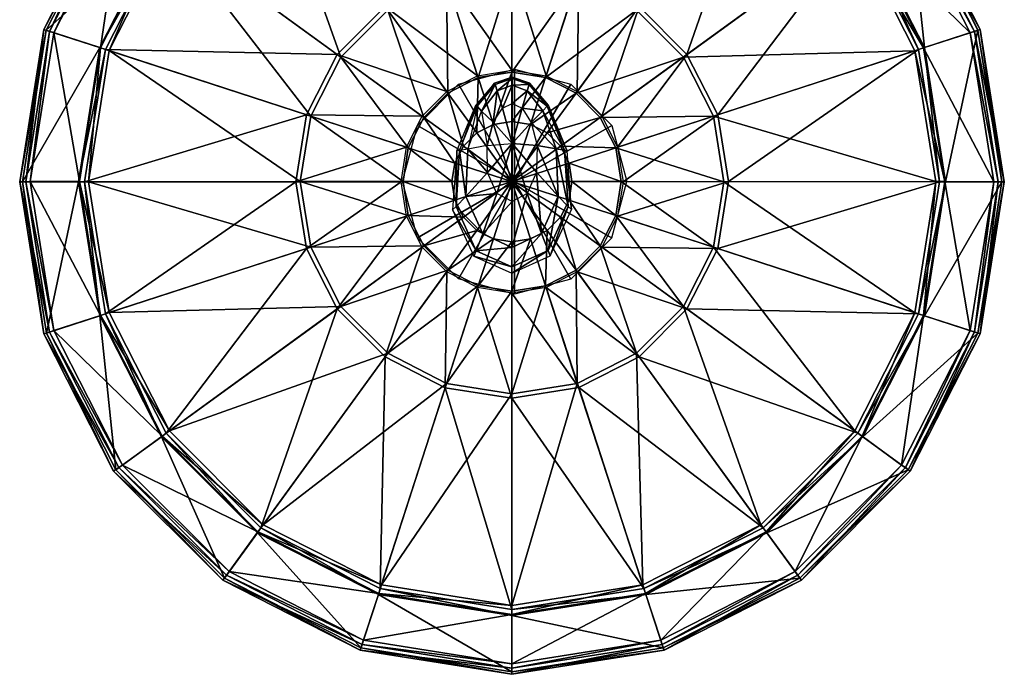
# Model space of a CAD drawing. Extents: x -27.1 to 9.8, y -11 to 70.5.
# Drawn here: x -27.1 to 9.8, y -11 to 13.5 of the extents above; entities that cross this region are included whole.
import ezdxf

# ---------------------------------------------------------------- set-up
doc = ezdxf.new("R2010")
doc.units = 0
doc.layers.get('0').update_dxf_attribs({"color": 2, "linetype": 'CONTINUOUS'})

msp = doc.modelspace()

# ---------------------------------------------------------------- linework, layer by layer
at = {"color": 1, "linetype": 'CONTINUOUS'}
for points in [[(-15.046, 12.122, 51.209), (-21.467, 16.786, 51.257), (-17.953, 20.297, 51.25)], [(-15.046, 12.122, 51.209), (-17.953, 20.297, 51.25), (-13.292, 13.883, 51.209)], [(0.762, 20.41, 51.856), (-3.886, 14.018, 51.89), (-2.092, 12.221, 51.887)], [(0.762, 20.41, 51.856), (-2.092, 12.221, 51.887), (4.303, 16.867, 51.859)], [(-25.949, 13.084, 51.191), (-26.166, 13.157, 51.85), (-23.548, 18.295, 51.855)], [(-26.166, 13.157, 51.85), (-23.464, 18.238, 52.194), (-23.548, 18.295, 51.855)], [(-26.166, 13.157, 51.85), (-26.07, 13.124, 52.193), (-23.464, 18.238, 52.194)], [(-26.07, 13.124, 52.193), (-21.763, 17.003, 52.192), (-23.464, 18.238, 52.194)], [(-25.949, 13.084, 51.191), (-23.548, 18.295, 51.855), (-23.36, 18.16, 51.192)], [(-25.785, 13.033, 50.96), (-25.949, 13.084, 51.191), (-23.36, 18.16, 51.192)], [(-25.785, 13.033, 50.96), (-23.36, 18.16, 51.192), (-23.223, 18.061, 50.965)], [(-24.038, 12.467, 50.963), (-25.785, 13.033, 50.96), (-23.223, 18.061, 50.965)], [(-24.038, 12.467, 50.963), (-23.223, 18.061, 50.965), (-21.736, 16.982, 50.962)], [(4.457, 16.982, 50.957), (5.935, 18.061, 50.96), (8.501, 13.033, 50.96)], [(6.182, 18.236, 52.19), (4.482, 17.004, 52.189), (6.793, 12.474, 52.188)], [(5.935, 18.061, 50.96), (6.078, 18.16, 51.187), (8.668, 13.084, 51.187)], [(5.935, 18.061, 50.96), (8.668, 13.084, 51.187), (8.501, 13.033, 50.96)], [(6.078, 18.16, 51.187), (6.263, 18.295, 51.844), (8.886, 13.158, 51.844)], [(6.078, 18.16, 51.187), (8.886, 13.158, 51.844), (8.668, 13.084, 51.187)], [(6.263, 18.295, 51.844), (6.182, 18.236, 52.19), (8.793, 13.123, 52.186)], [(6.182, 18.236, 52.19), (6.793, 12.474, 52.188), (8.793, 13.123, 52.186)], [(6.263, 18.295, 51.844), (8.793, 13.123, 52.186), (8.886, 13.158, 51.844)], [(-26.07, 13.124, 52.193), (-24.072, 12.475, 52.196), (-21.763, 17.003, 52.192)], [(-24.072, 12.475, 52.196), (-21.582, 16.868, 51.865), (-21.763, 17.003, 52.192)], [(-23.72, 12.361, 51.257), (-24.038, 12.467, 50.963), (-21.736, 16.982, 50.962)], [(-23.72, 12.361, 51.257), (-21.736, 16.982, 50.962), (-21.467, 16.786, 51.257)], [(4.187, 16.784, 51.245), (4.457, 16.982, 50.957), (6.758, 12.465, 50.958)], [(4.482, 17.004, 52.189), (4.303, 16.867, 51.859), (6.576, 12.406, 51.858)], [(4.457, 16.982, 50.957), (8.501, 13.033, 50.96), (6.758, 12.465, 50.958)], [(4.482, 17.004, 52.189), (6.576, 12.406, 51.858), (6.793, 12.474, 52.188)], [(-24.072, 12.475, 52.196), (-23.855, 12.407, 51.863), (-21.582, 16.868, 51.865)], [(-23.855, 12.407, 51.863), (-15.183, 12.222, 51.895), (-21.582, 16.868, 51.865)], [(-16.172, 9.909, 51.208), (-23.72, 12.361, 51.257), (-21.467, 16.786, 51.257)], [(-21.582, 16.868, 51.865), (-15.183, 12.222, 51.895), (-13.393, 14.015, 51.889)], [(-16.172, 9.909, 51.208), (-21.467, 16.786, 51.257), (-15.046, 12.122, 51.209)], [(-3.985, 13.883, 51.204), (4.187, 16.784, 51.245), (-2.226, 12.122, 51.205)], [(-2.226, 12.122, 51.205), (4.187, 16.784, 51.245), (6.436, 12.36, 51.248)], [(4.303, 16.867, 51.859), (-2.092, 12.221, 51.887), (-0.94, 9.962, 51.887)], [(4.303, 16.867, 51.859), (-0.94, 9.962, 51.887), (6.576, 12.406, 51.858)], [(4.187, 16.784, 51.245), (6.758, 12.465, 50.958), (6.436, 12.36, 51.248)], [(-11.144, 15.17, 51.888), (-8.648, 11.625, 52.541), (-8.645, 15.566, 51.887)], [(-7.362, 11.42, 52.54), (-8.645, 15.566, 51.887), (-8.648, 11.625, 52.541)], [(-8.645, 15.566, 51.887), (-7.362, 11.42, 52.54), (-6.143, 15.17, 51.891)], [(-13.393, 14.015, 51.889), (-9.927, 11.422, 52.541), (-11.144, 15.17, 51.888)], [(-11.144, 15.17, 51.888), (-9.927, 11.422, 52.541), (-8.648, 11.625, 52.541)], [(-9.904, 11.35, 50.046), (-11.087, 15.01, 51.207), (-8.644, 15.396, 51.201)], [(-9.904, 11.35, 50.046), (-8.644, 15.396, 51.201), (-8.645, 11.553, 50.047)], [(-6.198, 15.008, 51.204), (-8.645, 11.553, 50.047), (-8.644, 15.396, 51.201)], [(-6.143, 15.17, 51.891), (-7.362, 11.42, 52.54), (-6.203, 10.828, 52.539)], [(-6.143, 15.17, 51.891), (-6.203, 10.828, 52.539), (-3.886, 14.018, 51.89)], [(-11.038, 10.77, 50.046), (-13.292, 13.883, 51.209), (-11.087, 15.01, 51.207)], [(-11.038, 10.77, 50.046), (-11.087, 15.01, 51.207), (-9.904, 11.35, 50.046)], [(-8.645, 11.553, 50.047), (-6.198, 15.008, 51.204), (-7.386, 11.353, 50.047)], [(-7.386, 11.353, 50.047), (-6.198, 15.008, 51.204), (-3.985, 13.883, 51.204)], [(-15.183, 12.222, 51.895), (-11.085, 10.827, 52.539), (-13.393, 14.015, 51.889)], [(-13.393, 14.015, 51.889), (-11.085, 10.827, 52.539), (-9.927, 11.422, 52.541)], [(-3.886, 14.018, 51.89), (-6.203, 10.828, 52.539), (-5.278, 9.91, 52.544)], [(-3.886, 14.018, 51.89), (-5.278, 9.91, 52.544), (-2.092, 12.221, 51.887)], [(-11.942, 9.863, 50.046), (-15.046, 12.122, 51.209), (-13.292, 13.883, 51.209)], [(-11.942, 9.863, 50.046), (-13.292, 13.883, 51.209), (-11.038, 10.77, 50.046)], [(-7.386, 11.353, 50.047), (-3.985, 13.883, 51.204), (-6.245, 10.77, 50.042)], [(-6.245, 10.77, 50.042), (-3.985, 13.883, 51.204), (-2.226, 12.122, 51.205)], [(-26.84, 7.455, 51.192), (-27.067, 7.456, 51.853), (-26.166, 13.157, 51.85)], [(-27.067, 7.456, 51.853), (-26.07, 13.124, 52.193), (-26.166, 13.157, 51.85)], [(-27.067, 7.456, 51.853), (-26.968, 7.456, 52.194), (-26.07, 13.124, 52.193)], [(-26.968, 7.456, 52.194), (-24.072, 12.475, 52.196), (-26.07, 13.124, 52.193)], [(-26.84, 7.455, 51.192), (-26.166, 13.157, 51.85), (-25.949, 13.084, 51.191)], [(-26.673, 7.457, 50.964), (-26.84, 7.455, 51.192), (-25.949, 13.084, 51.191)], [(-26.673, 7.457, 50.964), (-25.949, 13.084, 51.191), (-25.785, 13.033, 50.96)], [(-24.83, 7.457, 50.965), (-26.673, 7.457, 50.964), (-25.785, 13.033, 50.96)], [(-24.83, 7.457, 50.965), (-25.785, 13.033, 50.96), (-24.038, 12.467, 50.963)], [(6.758, 12.465, 50.958), (8.501, 13.033, 50.96), (9.392, 7.456, 50.956)], [(8.793, 13.123, 52.186), (6.793, 12.474, 52.188), (7.589, 7.455, 52.189)], [(8.793, 13.123, 52.186), (7.589, 7.455, 52.189), (9.691, 7.454, 52.188)], [(8.501, 13.033, 50.96), (8.668, 13.084, 51.187), (9.558, 7.455, 51.188)], [(8.501, 13.033, 50.96), (9.558, 7.455, 51.188), (9.392, 7.456, 50.956)], [(8.668, 13.084, 51.187), (8.886, 13.158, 51.844), (9.784, 7.455, 51.844)], [(8.668, 13.084, 51.187), (9.784, 7.455, 51.844), (9.558, 7.455, 51.188)], [(8.886, 13.158, 51.844), (8.793, 13.123, 52.186), (9.691, 7.454, 52.188)], [(8.886, 13.158, 51.844), (9.691, 7.454, 52.188), (9.784, 7.455, 51.844)], [(-26.968, 7.456, 52.194), (-24.868, 7.456, 52.197), (-24.072, 12.475, 52.196)], [(-24.868, 7.456, 52.197), (-23.855, 12.407, 51.863), (-24.072, 12.475, 52.196)], [(-24.868, 7.456, 52.197), (-24.64, 7.456, 51.863), (-23.855, 12.407, 51.863)], [(-24.497, 7.456, 51.254), (-24.83, 7.457, 50.965), (-24.038, 12.467, 50.963)], [(-24.64, 7.456, 51.863), (-16.336, 9.962, 51.894), (-23.855, 12.407, 51.863)], [(-24.497, 7.456, 51.254), (-24.038, 12.467, 50.963), (-23.72, 12.361, 51.257)], [(-16.566, 7.459, 51.21), (-24.497, 7.456, 51.254), (-23.72, 12.361, 51.257)], [(-23.855, 12.407, 51.863), (-16.336, 9.962, 51.894), (-15.183, 12.222, 51.895)], [(-16.566, 7.459, 51.21), (-23.72, 12.361, 51.257), (-16.172, 9.909, 51.208)], [(-16.336, 9.962, 51.894), (-12.005, 9.91, 52.544), (-15.183, 12.222, 51.895)], [(-15.183, 12.222, 51.895), (-12.005, 9.91, 52.544), (-11.085, 10.827, 52.539)], [(-2.092, 12.221, 51.887), (-5.278, 9.91, 52.544), (-4.687, 8.745, 52.541)], [(-2.092, 12.221, 51.887), (-4.687, 8.745, 52.541), (-0.94, 9.962, 51.887)], [(-2.226, 12.122, 51.205), (6.436, 12.36, 51.248), (-1.098, 9.912, 51.204)], [(-1.098, 9.912, 51.204), (6.436, 12.36, 51.248), (7.216, 7.458, 51.247)], [(6.576, 12.406, 51.858), (-0.94, 9.962, 51.887), (-0.542, 7.457, 51.885)], [(6.576, 12.406, 51.858), (-0.542, 7.457, 51.885), (7.361, 7.455, 51.856)], [(6.436, 12.36, 51.248), (6.758, 12.465, 50.958), (7.553, 7.457, 50.958)], [(6.436, 12.36, 51.248), (7.553, 7.457, 50.958), (7.216, 7.458, 51.247)], [(6.793, 12.474, 52.188), (6.576, 12.406, 51.858), (7.361, 7.455, 51.856)], [(6.758, 12.465, 50.958), (9.392, 7.456, 50.956), (7.553, 7.457, 50.958)], [(6.793, 12.474, 52.188), (7.361, 7.455, 51.856), (7.589, 7.455, 52.189)], [(-12.522, 8.723, 50.047), (-16.172, 9.909, 51.208), (-15.046, 12.122, 51.209)], [(-12.522, 8.723, 50.047), (-15.046, 12.122, 51.209), (-11.942, 9.863, 50.046)], [(-6.245, 10.77, 50.042), (-2.226, 12.122, 51.205), (-5.342, 9.861, 50.044)], [(-5.342, 9.861, 50.044), (-2.226, 12.122, 51.205), (-1.098, 9.912, 51.204)], [(-9.336, 9.6, 48.887), (-9.904, 11.35, 50.046), (-8.645, 11.553, 50.047)], [(-9.336, 9.6, 48.887), (-8.645, 11.553, 50.047), (-8.644, 9.711, 48.884)], [(-7.386, 11.353, 50.047), (-8.644, 9.711, 48.884), (-8.645, 11.553, 50.047)], [(-9.96, 9.281, 48.887), (-11.038, 10.77, 50.046), (-9.904, 11.35, 50.046)], [(-9.96, 9.281, 48.887), (-9.904, 11.35, 50.046), (-9.336, 9.6, 48.887)], [(-8.644, 9.711, 48.884), (-7.386, 11.353, 50.047), (-7.954, 9.6, 48.887)], [(-7.954, 9.6, 48.887), (-7.386, 11.353, 50.047), (-6.245, 10.77, 50.042)], [(-10.459, 8.782, 48.886), (-11.942, 9.863, 50.046), (-11.038, 10.77, 50.046)], [(-10.459, 8.782, 48.886), (-11.038, 10.77, 50.046), (-9.96, 9.281, 48.887)], [(-7.954, 9.6, 48.887), (-6.245, 10.77, 50.042), (-7.322, 9.281, 48.882)], [(-7.322, 9.281, 48.882), (-6.245, 10.77, 50.042), (-5.342, 9.861, 50.044)], [(-24.64, 7.456, 51.863), (-16.729, 7.456, 51.892), (-16.336, 9.962, 51.894)], [(-16.729, 7.456, 51.892), (-12.595, 8.746, 52.547), (-16.336, 9.962, 51.894)], [(-16.336, 9.962, 51.894), (-12.595, 8.746, 52.547), (-12.005, 9.91, 52.544)], [(-0.94, 9.962, 51.887), (-4.687, 8.745, 52.541), (-4.481, 7.456, 52.537)], [(-0.94, 9.962, 51.887), (-4.481, 7.456, 52.537), (-0.542, 7.457, 51.885)], [(-12.72, 7.458, 50.048), (-16.566, 7.459, 51.21), (-16.172, 9.909, 51.208)], [(-12.72, 7.458, 50.048), (-16.172, 9.909, 51.208), (-12.522, 8.723, 50.047)], [(-10.778, 8.154, 48.886), (-12.522, 8.723, 50.047), (-11.942, 9.863, 50.046)], [(-10.778, 8.154, 48.886), (-11.942, 9.863, 50.046), (-10.459, 8.782, 48.886)], [(-8.645, 7.458, 48.172), (-9.96, 9.281, 48.887), (-9.336, 9.6, 48.887)], [(-8.645, 7.458, 48.172), (-9.336, 9.6, 48.887), (-8.644, 9.711, 48.884)], [(-7.954, 9.6, 48.887), (-8.645, 7.458, 48.172), (-8.644, 9.711, 48.884)], [(-8.645, 7.458, 48.172), (-7.954, 9.6, 48.887), (-7.322, 9.281, 48.882)], [(-7.322, 9.281, 48.882), (-5.342, 9.861, 50.044), (-6.828, 8.783, 48.887)], [(-6.828, 8.783, 48.887), (-5.342, 9.861, 50.044), (-4.76, 8.724, 50.044)], [(-5.342, 9.861, 50.044), (-1.098, 9.912, 51.204), (-4.76, 8.724, 50.044)], [(-4.76, 8.724, 50.044), (-1.098, 9.912, 51.204), (-0.712, 7.456, 51.205)], [(-1.098, 9.912, 51.204), (7.216, 7.458, 51.247), (-0.712, 7.456, 51.205)], [(-8.645, 7.458, 48.172), (-10.459, 8.782, 48.886), (-9.96, 9.281, 48.887)], [(-8.645, 7.458, 48.172), (-7.322, 9.281, 48.882), (-6.828, 8.783, 48.887)], [(-16.729, 7.456, 51.892), (-12.794, 7.456, 52.543), (-12.595, 8.746, 52.547)], [(-10.889, 7.459, 48.887), (-12.72, 7.458, 50.048), (-12.522, 8.723, 50.047)], [(-10.889, 7.459, 48.887), (-12.522, 8.723, 50.047), (-10.778, 8.154, 48.886)], [(-8.645, 7.458, 48.172), (-10.778, 8.154, 48.886), (-10.459, 8.782, 48.886)], [(-8.645, 7.458, 48.172), (-6.828, 8.783, 48.887), (-6.506, 8.154, 48.886)], [(-6.828, 8.783, 48.887), (-4.76, 8.724, 50.044), (-6.506, 8.154, 48.886)], [(-6.506, 8.154, 48.886), (-4.76, 8.724, 50.044), (-4.558, 7.459, 50.043)], [(-4.76, 8.724, 50.044), (-0.712, 7.456, 51.205), (-4.558, 7.459, 50.043)], [(-8.645, 7.458, 48.172), (-10.889, 7.459, 48.887), (-10.778, 8.154, 48.886)], [(-8.645, 7.458, 48.172), (-6.506, 8.154, 48.886), (-6.396, 7.458, 48.882)], [(-6.506, 8.154, 48.886), (-4.558, 7.459, 50.043), (-6.396, 7.458, 48.882)], [(-25.949, 1.828, 51.191), (-27.067, 7.456, 51.853), (-26.84, 7.455, 51.192)], [(-25.949, 1.828, 51.191), (-26.166, 1.757, 51.853), (-27.067, 7.456, 51.853)], [(-26.166, 1.757, 51.853), (-26.968, 7.456, 52.194), (-27.067, 7.456, 51.853)], [(-26.166, 1.757, 51.853), (-26.069, 1.788, 52.193), (-26.968, 7.456, 52.194)], [(-26.069, 1.788, 52.193), (-24.868, 7.456, 52.197), (-26.968, 7.456, 52.194)], [(-25.786, 1.881, 50.963), (-26.84, 7.455, 51.192), (-26.673, 7.457, 50.964)], [(-25.786, 1.881, 50.963), (-25.949, 1.828, 51.191), (-26.84, 7.455, 51.192)], [(-24.038, 2.449, 50.965), (-26.673, 7.457, 50.964), (-24.83, 7.457, 50.965)], [(-24.038, 2.449, 50.965), (-25.786, 1.881, 50.963), (-26.673, 7.457, 50.964)], [(-26.069, 1.788, 52.193), (-24.072, 2.439, 52.197), (-24.868, 7.456, 52.197)], [(-24.072, 2.439, 52.197), (-24.64, 7.456, 51.863), (-24.868, 7.456, 52.197)], [(-23.719, 2.553, 51.255), (-24.83, 7.457, 50.965), (-24.497, 7.456, 51.254)], [(-23.719, 2.553, 51.255), (-24.038, 2.449, 50.965), (-24.83, 7.457, 50.965)], [(-24.072, 2.439, 52.197), (-23.854, 2.508, 51.864), (-24.64, 7.456, 51.863)], [(-23.854, 2.508, 51.864), (-16.729, 7.456, 51.892), (-24.64, 7.456, 51.863)], [(-16.173, 5.004, 51.209), (-24.497, 7.456, 51.254), (-16.566, 7.459, 51.21)], [(-16.173, 5.004, 51.209), (-23.719, 2.553, 51.255), (-24.497, 7.456, 51.254)], [(-23.854, 2.508, 51.864), (-16.336, 4.952, 51.895), (-16.729, 7.456, 51.892)], [(-16.336, 4.952, 51.895), (-12.794, 7.456, 52.543), (-16.729, 7.456, 51.892)], [(-12.522, 6.191, 50.05), (-16.566, 7.459, 51.21), (-12.72, 7.458, 50.048)], [(-12.522, 6.191, 50.05), (-16.173, 5.004, 51.209), (-16.566, 7.459, 51.21)], [(-16.336, 4.952, 51.895), (-12.596, 6.168, 52.547), (-12.794, 7.456, 52.543)], [(-10.778, 6.761, 48.886), (-12.72, 7.458, 50.048), (-10.889, 7.459, 48.887)], [(-10.778, 6.761, 48.886), (-12.522, 6.191, 50.05), (-12.72, 7.458, 50.048)], [(-8.645, 7.458, 48.172), (-10.778, 6.761, 48.886), (-10.889, 7.459, 48.887)], [(-8.645, 7.458, 48.172), (-10.459, 6.133, 48.886), (-10.778, 6.761, 48.886)], [(-8.645, 7.458, 48.172), (-9.96, 5.634, 48.887), (-10.459, 6.133, 48.886)], [(-8.645, 7.458, 48.172), (-9.336, 5.315, 48.887), (-9.96, 5.634, 48.887)], [(-8.645, 7.458, 48.172), (-8.644, 5.202, 48.886), (-9.336, 5.315, 48.887)], [(-8.645, 7.458, 48.172), (-7.953, 5.312, 48.888), (-8.644, 5.202, 48.886)], [(-8.645, 7.458, 48.172), (-7.326, 5.634, 48.886), (-7.953, 5.312, 48.888)], [(-8.645, 7.458, 48.172), (-6.827, 6.131, 48.887), (-7.326, 5.634, 48.886)], [(-8.645, 7.458, 48.172), (-6.505, 6.761, 48.886), (-6.827, 6.131, 48.887)], [(-8.645, 7.458, 48.172), (-6.396, 7.458, 48.882), (-6.505, 6.761, 48.886)], [(-6.396, 7.458, 48.882), (-4.76, 6.191, 50.046), (-6.505, 6.761, 48.886)], [(-6.396, 7.458, 48.882), (-4.558, 7.459, 50.043), (-4.76, 6.191, 50.046)], [(-4.558, 7.459, 50.043), (-1.099, 5.003, 51.205), (-4.76, 6.191, 50.046)], [(-0.542, 7.457, 51.885), (-4.687, 6.167, 52.542), (-0.941, 4.952, 51.888)], [(-0.542, 7.457, 51.885), (-4.481, 7.456, 52.537), (-4.687, 6.167, 52.542)], [(-4.558, 7.459, 50.043), (-0.712, 7.456, 51.205), (-1.099, 5.003, 51.205)], [(-0.712, 7.456, 51.205), (6.437, 2.551, 51.249), (-1.099, 5.003, 51.205)], [(7.361, 7.455, 51.856), (-0.542, 7.457, 51.885), (-0.941, 4.952, 51.888)], [(7.361, 7.455, 51.856), (-0.941, 4.952, 51.888), (6.576, 2.507, 51.86)], [(-0.712, 7.456, 51.205), (7.216, 7.458, 51.247), (6.437, 2.551, 51.249)], [(7.216, 7.458, 51.247), (6.759, 2.449, 50.959), (6.437, 2.551, 51.249)], [(7.589, 7.455, 52.189), (6.576, 2.507, 51.86), (6.792, 2.436, 52.192)], [(7.589, 7.455, 52.189), (7.361, 7.455, 51.856), (6.576, 2.507, 51.86)], [(7.216, 7.458, 51.247), (7.553, 7.457, 50.958), (6.759, 2.449, 50.959)], [(7.553, 7.457, 50.958), (8.502, 1.881, 50.962), (6.759, 2.449, 50.959)], [(9.691, 7.454, 52.188), (7.589, 7.455, 52.189), (6.792, 2.436, 52.192)], [(9.691, 7.454, 52.188), (6.792, 2.436, 52.192), (8.793, 1.786, 52.187)], [(7.553, 7.457, 50.958), (9.392, 7.456, 50.956), (8.502, 1.881, 50.962)], [(9.392, 7.456, 50.956), (8.668, 1.829, 51.189), (8.502, 1.881, 50.962)], [(9.392, 7.456, 50.956), (9.558, 7.455, 51.188), (8.668, 1.829, 51.189)], [(9.558, 7.455, 51.188), (8.886, 1.754, 51.847), (8.668, 1.829, 51.189)], [(9.784, 7.455, 51.844), (8.793, 1.786, 52.187), (8.886, 1.754, 51.847)], [(9.784, 7.455, 51.844), (9.691, 7.454, 52.188), (8.793, 1.786, 52.187)], [(9.558, 7.455, 51.188), (9.784, 7.455, 51.844), (8.886, 1.754, 51.847)], [(-10.459, 6.133, 48.886), (-12.522, 6.191, 50.05), (-10.778, 6.761, 48.886)], [(-6.505, 6.761, 48.886), (-5.342, 5.05, 50.047), (-6.827, 6.131, 48.887)], [(-6.505, 6.761, 48.886), (-4.76, 6.191, 50.046), (-5.342, 5.05, 50.047)], [(-15.185, 2.692, 51.897), (-12.596, 6.168, 52.547), (-16.336, 4.952, 51.895)], [(-11.942, 5.053, 50.048), (-16.173, 5.004, 51.209), (-12.522, 6.191, 50.05)], [(-15.185, 2.692, 51.897), (-12.005, 5.006, 52.546), (-12.596, 6.168, 52.547)], [(-10.459, 6.133, 48.886), (-11.942, 5.053, 50.048), (-12.522, 6.191, 50.05)], [(-9.96, 5.634, 48.887), (-11.942, 5.053, 50.048), (-10.459, 6.133, 48.886)], [(-6.827, 6.131, 48.887), (-6.243, 4.144, 50.042), (-7.326, 5.634, 48.886)], [(-6.827, 6.131, 48.887), (-5.342, 5.05, 50.047), (-6.243, 4.144, 50.042)], [(-4.76, 6.191, 50.046), (-2.226, 2.789, 51.209), (-5.342, 5.05, 50.047)], [(-0.941, 4.952, 51.888), (-4.687, 6.167, 52.542), (-5.278, 5.006, 52.546)], [(-4.76, 6.191, 50.046), (-1.099, 5.003, 51.205), (-2.226, 2.789, 51.209)], [(-9.96, 5.634, 48.887), (-11.037, 4.144, 50.048), (-11.942, 5.053, 50.048)], [(-9.336, 5.315, 48.887), (-11.037, 4.144, 50.048), (-9.96, 5.634, 48.887)], [(-7.326, 5.634, 48.886), (-7.387, 3.562, 50.047), (-7.953, 5.312, 48.888)], [(-7.326, 5.634, 48.886), (-6.243, 4.144, 50.042), (-7.387, 3.562, 50.047)], [(-9.336, 5.315, 48.887), (-9.903, 3.563, 50.047), (-11.037, 4.144, 50.048)], [(-8.644, 5.202, 48.886), (-9.903, 3.563, 50.047), (-9.336, 5.315, 48.887)], [(-8.644, 5.202, 48.886), (-8.646, 3.361, 50.051), (-9.903, 3.563, 50.047)], [(-7.953, 5.312, 48.888), (-8.646, 3.361, 50.051), (-8.644, 5.202, 48.886)], [(-7.953, 5.312, 48.888), (-7.387, 3.562, 50.047), (-8.646, 3.361, 50.051)], [(-21.581, -1.957, 51.865), (-16.336, 4.952, 51.895), (-23.854, 2.508, 51.864)], [(-15.045, 2.789, 51.209), (-23.719, 2.553, 51.255), (-16.173, 5.004, 51.209)], [(-21.581, -1.957, 51.865), (-15.185, 2.692, 51.897), (-16.336, 4.952, 51.895)], [(-11.942, 5.053, 50.048), (-15.045, 2.789, 51.209), (-16.173, 5.004, 51.209)], [(-13.392, 0.897, 51.89), (-12.005, 5.006, 52.546), (-15.185, 2.692, 51.897)], [(-11.037, 4.144, 50.048), (-15.045, 2.789, 51.209), (-11.942, 5.053, 50.048)], [(-13.392, 0.897, 51.89), (-11.085, 4.085, 52.543), (-12.005, 5.006, 52.546)], [(-5.342, 5.05, 50.047), (-3.985, 1.032, 51.205), (-6.243, 4.144, 50.042)], [(-2.093, 2.69, 51.889), (-5.278, 5.006, 52.546), (-6.202, 4.084, 52.543)], [(-5.342, 5.05, 50.047), (-2.226, 2.789, 51.209), (-3.985, 1.032, 51.205)], [(-0.941, 4.952, 51.888), (-5.278, 5.006, 52.546), (-2.093, 2.69, 51.889)], [(-1.099, 5.003, 51.205), (4.187, -1.873, 51.248), (-2.226, 2.789, 51.209)], [(6.576, 2.507, 51.86), (-0.941, 4.952, 51.888), (-2.093, 2.69, 51.889)], [(-1.099, 5.003, 51.205), (6.437, 2.551, 51.249), (4.187, -1.873, 51.248)], [(-11.037, 4.144, 50.048), (-13.292, 1.033, 51.211), (-15.045, 2.789, 51.209)], [(-11.142, -0.256, 51.89), (-11.085, 4.085, 52.543), (-13.392, 0.897, 51.89)], [(-9.903, 3.563, 50.047), (-13.292, 1.033, 51.211), (-11.037, 4.144, 50.048)], [(-11.142, -0.256, 51.89), (-9.927, 3.492, 52.544), (-11.085, 4.085, 52.543)], [(-6.243, 4.144, 50.042), (-6.198, -0.094, 51.206), (-7.387, 3.562, 50.047)], [(-3.885, 0.897, 51.892), (-6.202, 4.084, 52.543), (-7.36, 3.492, 52.541)], [(-6.243, 4.144, 50.042), (-3.985, 1.032, 51.205), (-6.198, -0.094, 51.206)], [(-2.093, 2.69, 51.889), (-6.202, 4.084, 52.543), (-3.885, 0.897, 51.892)], [(-9.903, 3.563, 50.047), (-11.089, -0.096, 51.209), (-13.292, 1.033, 51.211)], [(-8.644, -0.652, 51.889), (-9.927, 3.492, 52.544), (-11.142, -0.256, 51.89)], [(-8.646, 3.361, 50.051), (-11.089, -0.096, 51.209), (-9.903, 3.563, 50.047)], [(-8.646, 3.361, 50.051), (-8.643, -0.484, 51.205), (-11.089, -0.096, 51.209)], [(-8.644, -0.652, 51.889), (-8.648, 3.287, 52.541), (-9.927, 3.492, 52.544)], [(-6.145, -0.254, 51.89), (-7.36, 3.492, 52.541), (-8.648, 3.287, 52.541)], [(-7.387, 3.562, 50.047), (-8.643, -0.484, 51.205), (-8.646, 3.361, 50.051)], [(-7.387, 3.562, 50.047), (-6.198, -0.094, 51.206), (-8.643, -0.484, 51.205)], [(-3.885, 0.897, 51.892), (-7.36, 3.492, 52.541), (-6.145, -0.254, 51.89)], [(-6.145, -0.254, 51.89), (-8.648, 3.287, 52.541), (-8.644, -0.652, 51.889)], [(-15.045, 2.789, 51.209), (-21.465, -1.871, 51.258), (-23.719, 2.553, 51.255)], [(-18.037, -5.501, 51.865), (-15.185, 2.692, 51.897), (-21.581, -1.957, 51.865)], [(-13.292, 1.033, 51.211), (-21.465, -1.871, 51.258), (-15.045, 2.789, 51.209)], [(-18.037, -5.501, 51.865), (-13.392, 0.897, 51.89), (-15.185, 2.692, 51.897)], [(-2.226, 2.789, 51.209), (0.677, -5.385, 51.248), (-3.985, 1.032, 51.205)], [(4.306, -1.957, 51.861), (-2.093, 2.69, 51.889), (-3.885, 0.897, 51.892)], [(-2.226, 2.789, 51.209), (4.187, -1.873, 51.248), (0.677, -5.385, 51.248)], [(6.576, 2.507, 51.86), (-2.093, 2.69, 51.889), (4.306, -1.957, 51.861)], [(-23.464, -3.328, 52.197), (-24.072, 2.439, 52.197), (-26.069, 1.788, 52.193)], [(-21.736, -2.07, 50.964), (-25.786, 1.881, 50.963), (-24.038, 2.449, 50.965)], [(-21.764, -2.092, 52.194), (-23.854, 2.508, 51.864), (-24.072, 2.439, 52.197)], [(-23.464, -3.328, 52.197), (-21.764, -2.092, 52.194), (-24.072, 2.439, 52.197)], [(-21.465, -1.871, 51.258), (-24.038, 2.449, 50.965), (-23.719, 2.553, 51.255)], [(-21.465, -1.871, 51.258), (-21.736, -2.07, 50.964), (-24.038, 2.449, 50.965)], [(-21.764, -2.092, 52.194), (-21.581, -1.957, 51.865), (-23.854, 2.508, 51.864)], [(6.437, 2.551, 51.249), (4.459, -2.07, 50.96), (4.187, -1.873, 51.248)], [(6.792, 2.436, 52.192), (6.576, 2.507, 51.86), (4.306, -1.957, 51.861)], [(6.792, 2.436, 52.192), (4.306, -1.957, 51.861), (4.484, -2.092, 52.191)], [(6.437, 2.551, 51.249), (6.759, 2.449, 50.959), (4.459, -2.07, 50.96)], [(6.759, 2.449, 50.959), (5.939, -3.151, 50.96), (4.459, -2.07, 50.96)], [(8.793, 1.786, 52.187), (6.792, 2.436, 52.192), (4.484, -2.092, 52.191)], [(6.759, 2.449, 50.959), (8.502, 1.881, 50.962), (5.939, -3.151, 50.96)], [(-23.222, -3.152, 50.967), (-25.949, 1.828, 51.191), (-25.786, 1.881, 50.963)], [(-21.736, -2.07, 50.964), (-23.222, -3.152, 50.967), (-25.786, 1.881, 50.963)], [(8.502, 1.881, 50.962), (6.08, -3.249, 51.19), (5.939, -3.151, 50.96)], [(8.502, 1.881, 50.962), (8.668, 1.829, 51.189), (6.08, -3.249, 51.19)], [(-23.359, -3.25, 51.194), (-26.166, 1.757, 51.853), (-25.949, 1.828, 51.191)], [(-23.55, -3.386, 51.857), (-26.069, 1.788, 52.193), (-26.166, 1.757, 51.853)], [(-23.359, -3.25, 51.194), (-23.55, -3.386, 51.857), (-26.166, 1.757, 51.853)], [(-23.55, -3.386, 51.857), (-23.464, -3.328, 52.197), (-26.069, 1.788, 52.193)], [(-23.222, -3.152, 50.967), (-23.359, -3.25, 51.194), (-25.949, 1.828, 51.191)], [(8.793, 1.786, 52.187), (4.484, -2.092, 52.191), (6.183, -3.329, 52.191)], [(8.668, 1.829, 51.189), (6.264, -3.384, 51.847), (6.08, -3.249, 51.19)], [(8.886, 1.754, 51.847), (8.793, 1.786, 52.187), (6.183, -3.329, 52.191)], [(8.886, 1.754, 51.847), (6.183, -3.329, 52.191), (6.264, -3.384, 51.847)], [(8.668, 1.829, 51.189), (8.886, 1.754, 51.847), (6.264, -3.384, 51.847)], [(-13.292, 1.033, 51.211), (-17.952, -5.385, 51.255), (-21.465, -1.871, 51.258)], [(-13.575, -7.776, 51.864), (-13.392, 0.897, 51.89), (-18.037, -5.501, 51.865)], [(-11.089, -0.096, 51.209), (-17.952, -5.385, 51.255), (-13.292, 1.033, 51.211)], [(-13.575, -7.776, 51.864), (-11.142, -0.256, 51.89), (-13.392, 0.897, 51.89)], [(-3.985, 1.032, 51.205), (-3.744, -7.64, 51.252), (-6.198, -0.094, 51.206)], [(0.762, -5.5, 51.858), (-3.885, 0.897, 51.892), (-6.145, -0.254, 51.89)], [(-3.985, 1.032, 51.205), (0.677, -5.385, 51.248), (-3.744, -7.64, 51.252)], [(4.306, -1.957, 51.861), (-3.885, 0.897, 51.892), (0.762, -5.5, 51.858)], [(-11.089, -0.096, 51.209), (-13.531, -7.64, 51.255), (-17.952, -5.385, 51.255)], [(-8.649, -8.561, 51.861), (-11.142, -0.256, 51.89), (-13.575, -7.776, 51.864)], [(-8.643, -0.484, 51.205), (-13.531, -7.64, 51.255), (-11.089, -0.096, 51.209)], [(-8.649, -8.561, 51.861), (-8.644, -0.652, 51.889), (-11.142, -0.256, 51.89)], [(-6.198, -0.094, 51.206), (-8.645, -8.416, 51.247), (-8.643, -0.484, 51.205)], [(-6.198, -0.094, 51.206), (-3.744, -7.64, 51.252), (-8.645, -8.416, 51.247)], [(-3.702, -7.777, 51.86), (-6.145, -0.254, 51.89), (-8.644, -0.652, 51.889)], [(0.762, -5.5, 51.858), (-6.145, -0.254, 51.89), (-3.702, -7.777, 51.86)], [(-8.643, -0.484, 51.205), (-8.645, -8.416, 51.247), (-13.531, -7.64, 51.255)], [(-3.702, -7.777, 51.86), (-8.644, -0.652, 51.889), (-8.649, -8.561, 51.861)], [(-19.404, -7.386, 52.193), (-21.764, -2.092, 52.194), (-23.464, -3.328, 52.197)], [(-18.149, -5.654, 50.967), (-23.222, -3.152, 50.967), (-21.736, -2.07, 50.964)], [(-18.17, -5.685, 52.192), (-21.581, -1.957, 51.865), (-21.764, -2.092, 52.194)], [(-19.404, -7.386, 52.193), (-18.17, -5.685, 52.192), (-21.764, -2.092, 52.194)], [(-17.952, -5.385, 51.255), (-21.736, -2.07, 50.964), (-21.465, -1.871, 51.258)], [(-17.952, -5.385, 51.255), (-18.149, -5.654, 50.967), (-21.736, -2.07, 50.964)], [(-18.17, -5.685, 52.192), (-18.037, -5.501, 51.865), (-21.581, -1.957, 51.865)], [(4.187, -1.873, 51.248), (0.872, -5.655, 50.958), (0.677, -5.385, 51.248)], [(4.484, -2.092, 52.191), (4.306, -1.957, 51.861), (0.762, -5.5, 51.858)], [(4.484, -2.092, 52.191), (0.762, -5.5, 51.858), (0.895, -5.684, 52.189)], [(4.187, -1.873, 51.248), (4.459, -2.07, 50.96), (0.872, -5.655, 50.958)], [(4.459, -2.07, 50.96), (1.955, -7.143, 50.961), (0.872, -5.655, 50.958)], [(6.183, -3.329, 52.191), (4.484, -2.092, 52.191), (0.895, -5.684, 52.189)], [(4.459, -2.07, 50.96), (5.939, -3.151, 50.96), (1.955, -7.143, 50.961)], [(-19.329, -7.28, 51.192), (-23.55, -3.386, 51.857), (-23.359, -3.25, 51.194)], [(-19.23, -7.143, 50.968), (-23.359, -3.25, 51.194), (-23.222, -3.152, 50.967)], [(-19.23, -7.143, 50.968), (-19.329, -7.28, 51.192), (-23.359, -3.25, 51.194)], [(-18.149, -5.654, 50.967), (-19.23, -7.143, 50.968), (-23.222, -3.152, 50.967)], [(5.939, -3.151, 50.96), (2.056, -7.279, 51.188), (1.955, -7.143, 50.961)], [(5.939, -3.151, 50.96), (6.08, -3.249, 51.19), (2.056, -7.279, 51.188)], [(6.08, -3.249, 51.19), (2.189, -7.465, 51.846), (2.056, -7.279, 51.188)], [(6.08, -3.249, 51.19), (6.264, -3.384, 51.847), (2.189, -7.465, 51.846)], [(-19.462, -7.466, 51.853), (-23.464, -3.328, 52.197), (-23.55, -3.386, 51.857)], [(-19.329, -7.28, 51.192), (-19.462, -7.466, 51.853), (-23.55, -3.386, 51.857)], [(-19.462, -7.466, 51.853), (-19.404, -7.386, 52.193), (-23.464, -3.328, 52.197)], [(6.183, -3.329, 52.191), (0.895, -5.684, 52.189), (2.135, -7.386, 52.186)], [(6.264, -3.384, 51.847), (6.183, -3.329, 52.191), (2.135, -7.386, 52.186)], [(6.264, -3.384, 51.847), (2.135, -7.386, 52.186), (2.189, -7.465, 51.846)], [(-13.641, -7.992, 52.191), (-18.037, -5.501, 51.865), (-18.17, -5.685, 52.192)], [(-13.531, -7.64, 51.255), (-18.149, -5.654, 50.967), (-17.952, -5.385, 51.255)], [(-13.641, -7.992, 52.191), (-13.575, -7.776, 51.864), (-18.037, -5.501, 51.865)], [(0.677, -5.385, 51.248), (-3.642, -7.959, 50.961), (-3.744, -7.64, 51.252)], [(0.895, -5.684, 52.189), (0.762, -5.5, 51.858), (-3.702, -7.777, 51.86)], [(0.677, -5.385, 51.248), (0.872, -5.655, 50.958), (-3.642, -7.959, 50.961)], [(-14.295, -9.992, 52.194), (-18.17, -5.685, 52.192), (-19.404, -7.386, 52.193)], [(-13.629, -7.959, 50.963), (-19.23, -7.143, 50.968), (-18.149, -5.654, 50.967)], [(-14.295, -9.992, 52.194), (-13.641, -7.992, 52.191), (-18.17, -5.685, 52.192)], [(-13.531, -7.64, 51.255), (-13.629, -7.959, 50.963), (-18.149, -5.654, 50.967)], [(0.895, -5.684, 52.189), (-3.702, -7.777, 51.86), (-3.629, -7.992, 52.187)], [(0.872, -5.655, 50.958), (-3.074, -9.708, 50.96), (-3.642, -7.959, 50.961)], [(2.135, -7.386, 52.186), (0.895, -5.684, 52.189), (-3.629, -7.992, 52.187)], [(0.872, -5.655, 50.958), (1.955, -7.143, 50.961), (-3.074, -9.708, 50.96)], [(-14.254, -9.867, 51.192), (-19.462, -7.466, 51.853), (-19.329, -7.28, 51.192)], [(-14.198, -9.707, 50.963), (-19.329, -7.28, 51.192), (-19.23, -7.143, 50.968)], [(-14.198, -9.707, 50.963), (-14.254, -9.867, 51.192), (-19.329, -7.28, 51.192)], [(-13.629, -7.959, 50.963), (-14.198, -9.707, 50.963), (-19.23, -7.143, 50.968)], [(1.955, -7.143, 50.961), (-3.026, -9.868, 51.188), (-3.074, -9.708, 50.96)], [(1.955, -7.143, 50.961), (2.056, -7.279, 51.188), (-3.026, -9.868, 51.188)], [(2.056, -7.279, 51.188), (-2.952, -10.085, 51.849), (-3.026, -9.868, 51.188)], [(2.056, -7.279, 51.188), (2.189, -7.465, 51.846), (-2.952, -10.085, 51.849)], [(-14.322, -10.086, 51.851), (-19.404, -7.386, 52.193), (-19.462, -7.466, 51.853)], [(-14.254, -9.867, 51.192), (-14.322, -10.086, 51.851), (-19.462, -7.466, 51.853)], [(-14.322, -10.086, 51.851), (-14.295, -9.992, 52.194), (-19.404, -7.386, 52.193)], [(-8.645, -8.416, 51.247), (-13.629, -7.959, 50.963), (-13.531, -7.64, 51.255)], [(-3.744, -7.64, 51.252), (-8.644, -8.753, 50.958), (-8.645, -8.416, 51.247)], [(-3.744, -7.64, 51.252), (-3.642, -7.959, 50.961), (-8.644, -8.753, 50.958)], [(2.135, -7.386, 52.186), (-3.629, -7.992, 52.187), (-2.988, -9.992, 52.187)], [(2.189, -7.465, 51.846), (2.135, -7.386, 52.186), (-2.988, -9.992, 52.187)], [(2.189, -7.465, 51.846), (-2.988, -9.992, 52.187), (-2.952, -10.085, 51.849)], [(-8.645, -10.892, 52.19), (-13.641, -7.992, 52.191), (-14.295, -9.992, 52.194)], [(-8.644, -8.753, 50.958), (-14.198, -9.707, 50.963), (-13.629, -7.959, 50.963)], [(-8.644, -8.789, 52.189), (-13.575, -7.776, 51.864), (-13.641, -7.992, 52.191)], [(-8.645, -10.892, 52.19), (-8.644, -8.789, 52.189), (-13.641, -7.992, 52.191)], [(-8.645, -8.416, 51.247), (-8.644, -8.753, 50.958), (-13.629, -7.959, 50.963)], [(-8.644, -8.789, 52.189), (-8.649, -8.561, 51.861), (-13.575, -7.776, 51.864)], [(-3.629, -7.992, 52.187), (-3.702, -7.777, 51.86), (-8.649, -8.561, 51.861)], [(-3.629, -7.992, 52.187), (-8.649, -8.561, 51.861), (-8.644, -8.789, 52.189)], [(-3.642, -7.959, 50.961), (-8.644, -10.591, 50.958), (-8.644, -8.753, 50.958)], [(-3.642, -7.959, 50.961), (-3.074, -9.708, 50.96), (-8.644, -10.591, 50.958)], [(-2.988, -9.992, 52.187), (-3.629, -7.992, 52.187), (-8.644, -8.789, 52.189)], [(-8.644, -8.753, 50.958), (-8.644, -10.591, 50.958), (-14.198, -9.707, 50.963)], [(-2.988, -9.992, 52.187), (-8.644, -8.789, 52.189), (-8.645, -10.892, 52.19)], [(-8.644, -10.759, 51.188), (-14.322, -10.086, 51.851), (-14.254, -9.867, 51.192)], [(-8.644, -10.591, 50.958), (-14.254, -9.867, 51.192), (-14.198, -9.707, 50.963)], [(-8.644, -10.591, 50.958), (-8.644, -10.759, 51.188), (-14.254, -9.867, 51.192)], [(-3.026, -9.868, 51.188), (-8.648, -10.986, 51.848), (-8.644, -10.759, 51.188)], [(-3.026, -9.868, 51.188), (-2.952, -10.085, 51.849), (-8.648, -10.986, 51.848)], [(-3.074, -9.708, 50.96), (-8.644, -10.759, 51.188), (-8.644, -10.591, 50.958)], [(-3.074, -9.708, 50.96), (-3.026, -9.868, 51.188), (-8.644, -10.759, 51.188)], [(-8.648, -10.986, 51.848), (-14.295, -9.992, 52.194), (-14.322, -10.086, 51.851)], [(-8.644, -10.759, 51.188), (-8.648, -10.986, 51.848), (-14.322, -10.086, 51.851)], [(-8.648, -10.986, 51.848), (-8.645, -10.892, 52.19), (-14.295, -9.992, 52.194)], [(-2.952, -10.085, 51.849), (-8.645, -10.892, 52.19), (-8.648, -10.986, 51.848)], [(-2.952, -10.085, 51.849), (-2.988, -9.992, 52.187), (-8.645, -10.892, 52.19)]]:
    msp.add_3dface(points, dxfattribs=at)
at = {"color": 4, "linetype": 'CONTINUOUS'}
for points in [[(-10.644, 11.105, 52.576), (-8.549, 11.666, 52.575), (-8.548, 7.458, 52.576)], [(-8.549, 11.666, 52.575), (-6.444, 11.104, 52.573), (-8.548, 7.458, 52.576)], [(-12.183, 9.562, 52.576), (-10.644, 11.105, 52.576), (-8.548, 7.458, 52.576)], [(-6.444, 11.104, 52.573), (-4.9, 9.561, 52.576), (-8.548, 7.458, 52.576)], [(-12.743, 7.457, 52.58), (-12.183, 9.562, 52.576), (-8.548, 7.458, 52.576)], [(-4.9, 9.561, 52.576), (-4.342, 7.458, 52.574), (-8.548, 7.458, 52.576)], [(-12.182, 5.353, 52.576), (-12.743, 7.457, 52.58), (-8.548, 7.458, 52.576)], [(-10.643, 3.814, 52.579), (-12.182, 5.353, 52.576), (-8.548, 7.458, 52.576)], [(-8.549, 3.248, 52.577), (-10.643, 3.814, 52.579), (-8.548, 7.458, 52.576)], [(-6.443, 3.812, 52.578), (-8.549, 3.248, 52.577), (-8.548, 7.458, 52.576)], [(-4.901, 5.355, 52.577), (-6.443, 3.812, 52.578), (-8.548, 7.458, 52.576)], [(-4.901, 5.355, 52.577), (-4.342, 7.458, 52.574), (-8.548, 7.458, 52.576)]]:
    msp.add_3dface(points, dxfattribs=at)
at = {"color": 3, "linetype": 'CONTINUOUS'}
for points in [[(-9.994, 10.319, 52.621), (-9.948, 10.278, 53.2), (-9.291, 11.146, 52.64)], [(-9.291, 11.146, 52.64), (-9.948, 10.278, 53.2), (-9.266, 11.095, 53.135)], [(-9.948, 10.278, 53.2), (-9.777, 10.097, 53.584), (-9.266, 11.095, 53.135)], [(-9.266, 11.095, 53.135), (-9.777, 10.097, 53.584), (-9.196, 10.854, 53.464)], [(-9.291, 11.146, 52.64), (-9.266, 11.095, 53.135), (-8.634, 11.374, 52.651)], [(-8.634, 11.374, 52.651), (-9.266, 11.095, 53.135), (-8.635, 11.316, 53.116)], [(-9.266, 11.095, 53.135), (-9.196, 10.854, 53.464), (-8.635, 11.316, 53.116)], [(-8.635, 11.316, 53.116), (-9.196, 10.854, 53.464), (-8.632, 11.072, 53.428)], [(-9.196, 10.854, 53.464), (-9.002, 10.21, 53.807), (-8.632, 11.072, 53.428)], [(-8.632, 11.072, 53.428), (-9.002, 10.21, 53.807), (-8.635, 10.383, 53.772)], [(-8.634, 11.374, 52.651), (-8.635, 11.316, 53.116), (-7.978, 11.15, 52.646)], [(-8.635, 11.316, 53.116), (-8.632, 11.072, 53.428), (-8, 11.094, 53.138)], [(-7.978, 11.15, 52.646), (-8.635, 11.316, 53.116), (-8, 11.094, 53.138)], [(-8.632, 11.072, 53.428), (-8.635, 10.383, 53.772), (-8.068, 10.859, 53.462)], [(-8, 11.094, 53.138), (-8.632, 11.072, 53.428), (-8.068, 10.859, 53.462)], [(-8, 11.094, 53.138), (-8.068, 10.859, 53.462), (-7.325, 10.284, 53.205)], [(-7.978, 11.15, 52.646), (-8, 11.094, 53.138), (-7.276, 10.325, 52.621)], [(-7.276, 10.325, 52.621), (-8, 11.094, 53.138), (-7.325, 10.284, 53.205)], [(-9.777, 10.097, 53.584), (-9.345, 9.678, 53.91), (-9.196, 10.854, 53.464)], [(-9.196, 10.854, 53.464), (-9.345, 9.678, 53.91), (-9.002, 10.21, 53.807)], [(-8.068, 10.859, 53.462), (-8.635, 10.383, 53.772), (-8.266, 10.211, 53.807)], [(-8.068, 10.859, 53.462), (-8.266, 10.211, 53.807), (-7.493, 10.108, 53.582)], [(-7.325, 10.284, 53.205), (-8.068, 10.859, 53.462), (-7.493, 10.108, 53.582)], [(-9.994, 10.319, 52.621), (-10.602, 8.624, 53.341), (-10.711, 8.614, 52.578)], [(-9.994, 10.319, 52.621), (-10.602, 8.624, 53.341), (-9.948, 10.278, 53.2)], [(-8.638, 8.887, 54.168), (-9.002, 10.21, 53.807), (-8.635, 10.383, 53.772)], [(-8.638, 8.887, 54.168), (-8.635, 10.383, 53.772), (-8.266, 10.211, 53.807)], [(-7.276, 10.325, 52.621), (-7.325, 10.284, 53.205), (-6.571, 8.617, 52.573)], [(-9.948, 10.278, 53.2), (-10.291, 8.675, 53.792), (-10.602, 8.624, 53.341)], [(-9.948, 10.278, 53.2), (-10.291, 8.675, 53.792), (-9.777, 10.097, 53.584)], [(-9.777, 10.097, 53.584), (-9.57, 8.809, 54.076), (-10.291, 8.675, 53.792)], [(-9.777, 10.097, 53.584), (-9.57, 8.809, 54.076), (-9.345, 9.678, 53.91)], [(-8.638, 8.887, 54.168), (-9.345, 9.678, 53.91), (-9.002, 10.21, 53.807)], [(-8.638, 8.887, 54.168), (-8.266, 10.211, 53.807), (-7.929, 9.677, 53.912)], [(-7.493, 10.108, 53.582), (-8.266, 10.211, 53.807), (-7.929, 9.677, 53.912)], [(-7.493, 10.108, 53.582), (-7.929, 9.677, 53.912), (-6.985, 8.683, 53.789)], [(-7.325, 10.284, 53.205), (-7.493, 10.108, 53.582), (-6.674, 8.641, 53.336)], [(-6.674, 8.641, 53.336), (-7.493, 10.108, 53.582), (-6.985, 8.683, 53.789)], [(-6.571, 8.617, 52.573), (-7.325, 10.284, 53.205), (-6.674, 8.641, 53.336)], [(-8.638, 8.887, 54.168), (-9.345, 9.678, 53.91), (-9.57, 8.809, 54.076)], [(-8.638, 8.887, 54.168), (-7.929, 9.677, 53.912), (-7.699, 8.811, 54.073)], [(-6.985, 8.683, 53.789), (-7.929, 9.677, 53.912), (-7.699, 8.811, 54.073)], [(-8.638, 8.887, 54.168), (-9.554, 7.806, 54.248), (-9.57, 8.809, 54.076)], [(-8.638, 8.887, 54.168), (-9.207, 7.014, 54.363), (-9.554, 7.806, 54.248)], [(-8.638, 8.887, 54.168), (-8.641, 6.718, 54.409), (-9.207, 7.014, 54.363)], [(-8.638, 8.887, 54.168), (-8.071, 7.018, 54.363), (-8.641, 6.718, 54.409)], [(-8.638, 8.887, 54.168), (-7.722, 7.815, 54.242), (-8.071, 7.018, 54.363)], [(-8.638, 8.887, 54.168), (-7.699, 8.811, 54.073), (-7.722, 7.815, 54.242)], [(-10.863, 6.401, 52.539), (-10.736, 6.522, 53.474), (-10.711, 8.614, 52.578)], [(-10.736, 6.522, 53.474), (-10.364, 6.904, 54), (-10.602, 8.624, 53.341)], [(-10.711, 8.614, 52.578), (-10.736, 6.522, 53.474), (-10.602, 8.624, 53.341)], [(-10.602, 8.624, 53.341), (-10.364, 6.904, 54), (-10.291, 8.675, 53.792)], [(-10.364, 6.904, 54), (-9.554, 7.806, 54.248), (-10.291, 8.675, 53.792)], [(-10.291, 8.675, 53.792), (-9.554, 7.806, 54.248), (-9.57, 8.809, 54.076)], [(-6.915, 6.915, 54), (-7.699, 8.811, 54.073), (-7.722, 7.815, 54.242)], [(-6.985, 8.683, 53.789), (-7.699, 8.811, 54.073), (-6.915, 6.915, 54)], [(-6.534, 6.531, 53.473), (-6.985, 8.683, 53.789), (-6.915, 6.915, 54)], [(-6.674, 8.641, 53.336), (-6.985, 8.683, 53.789), (-6.534, 6.531, 53.473)], [(-6.409, 6.413, 52.536), (-6.674, 8.641, 53.336), (-6.534, 6.531, 53.473)], [(-6.571, 8.617, 52.573), (-6.674, 8.641, 53.336), (-6.409, 6.413, 52.536)], [(-10.364, 6.904, 54), (-9.207, 7.014, 54.363), (-9.554, 7.806, 54.248)], [(-7.538, 5.515, 54.132), (-7.722, 7.815, 54.242), (-8.071, 7.018, 54.363)], [(-6.915, 6.915, 54), (-7.722, 7.815, 54.242), (-7.538, 5.515, 54.132)], [(-9.733, 5.507, 54.135), (-9.207, 7.014, 54.363), (-10.364, 6.904, 54)], [(-9.733, 5.507, 54.135), (-8.641, 6.718, 54.409), (-9.207, 7.014, 54.363)], [(-8.642, 4.993, 54.175), (-8.071, 7.018, 54.363), (-8.641, 6.718, 54.409)], [(-7.538, 5.515, 54.132), (-8.071, 7.018, 54.363), (-8.642, 4.993, 54.175)], [(-10.736, 6.522, 53.474), (-9.733, 5.507, 54.135), (-10.364, 6.904, 54)], [(-8.642, 4.993, 54.175), (-8.641, 6.718, 54.409), (-9.733, 5.507, 54.135)], [(-7.293, 4.88, 53.554), (-6.915, 6.915, 54), (-7.538, 5.515, 54.132)], [(-6.534, 6.531, 53.473), (-6.915, 6.915, 54), (-7.293, 4.88, 53.554)], [(-10.863, 6.401, 52.539), (-9.986, 4.87, 53.553), (-10.736, 6.522, 53.474)], [(-10.069, 4.67, 52.515), (-9.986, 4.87, 53.553), (-10.863, 6.401, 52.539)], [(-9.986, 4.87, 53.553), (-9.733, 5.507, 54.135), (-10.736, 6.522, 53.474)], [(-7.207, 4.676, 52.515), (-6.534, 6.531, 53.473), (-7.293, 4.88, 53.554)], [(-6.409, 6.413, 52.536), (-6.534, 6.531, 53.473), (-7.207, 4.676, 52.515)], [(-9.986, 4.87, 53.553), (-8.642, 4.993, 54.175), (-9.733, 5.507, 54.135)], [(-8.643, 4.27, 53.579), (-7.538, 5.515, 54.132), (-8.642, 4.993, 54.175)], [(-7.293, 4.88, 53.554), (-7.538, 5.515, 54.132), (-8.643, 4.27, 53.579)], [(-10.069, 4.67, 52.515), (-8.643, 4.27, 53.579), (-9.986, 4.87, 53.553)], [(-8.643, 4.27, 53.579), (-8.642, 4.993, 54.175), (-9.986, 4.87, 53.553)], [(-8.645, 4.035, 52.507), (-7.293, 4.88, 53.554), (-8.643, 4.27, 53.579)], [(-7.207, 4.676, 52.515), (-7.293, 4.88, 53.554), (-8.645, 4.035, 52.507)], [(-8.645, 4.035, 52.507), (-8.643, 4.27, 53.579), (-10.069, 4.67, 52.515)]]:
    msp.add_3dface(points, dxfattribs=at)

doc.saveas('drawing.dxf')
